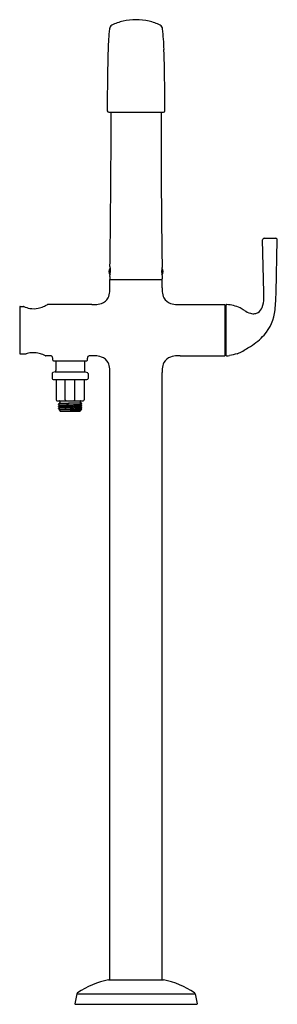
# Model space of a CAD drawing. Extents: x 4382.1 to 4391.3, y 205.7 to 240.5.
import ezdxf

# ---------------------------------------------------------------- set-up
doc = ezdxf.new("R2010")
doc.units = 0
doc.header["$LTSCALE"] = 0.64311
doc.layers.get('0').update_dxf_attribs({"color": 255, "linetype": 'CONTINUOUS'})
doc.layers.get('DEFPOINTS').update_dxf_attribs({"linetype": 'CONTINUOUS'})
doc.styles.get("Standard").update_dxf_attribs({"font": 'txt', "width": 0.8})

msp = doc.modelspace()

# ---------------------------------------------------------------- linework, layer by layer
for p, q in [((4385.288, 237.226), (4387.223, 237.226)), ((4390.777, 230.851), (4390.733, 232.716)), ((4390.787, 232.772), (4391.198, 232.772)), ((4391.208, 230.851), (4391.252, 232.716)), ((4385.331, 231.413), (4385.33, 231.335)), ((4385.33, 231.016), (4385.33, 231.315)), ((4385.33, 231.315), (4387.18, 231.315)), ((4387.179, 231.413), (4387.18, 231.335)), ((4387.18, 231.016), (4387.18, 231.315)), ((4382.14, 230.338), (4382.14, 228.698)), ((4382.16, 230.358), (4382.277, 230.358)), ((4384.694, 230.424), (4383.123, 230.424)), ((4387.817, 230.424), (4389.393, 230.424)), ((4389.413, 228.633), (4389.413, 230.404)), ((4389.413, 230.288), (4389.445, 230.288)), ((4389.445, 228.629), (4389.445, 230.408)), ((4382.16, 228.678), (4382.361, 228.678)), ((4383.248, 228.613), (4383.061, 228.613)), ((4383.31, 228.457), (4383.31, 228.526)), ((4384.536, 228.457), (4384.536, 228.526)), ((4384.694, 228.613), (4384.598, 228.613)), ((4387.817, 228.613), (4389.393, 228.613)), ((4389.413, 228.749), (4389.445, 228.749)), ((4383.33, 228.437), (4384.516, 228.437)), ((4383.419, 228.431), (4383.419, 228.088)), ((4383.419, 228.431), (4384.427, 228.431)), ((4383.484, 228.437), (4383.484, 228.431)), ((4384.362, 228.437), (4384.362, 228.431)), ((4384.427, 228.431), (4384.427, 228.088)), ((4383.287, 227.982), (4383.287, 227.813)), ((4383.395, 228.052), (4383.312, 228.019)), ((4383.395, 228.052), (4384.452, 228.052)), ((4384.452, 228.052), (4384.534, 228.019)), ((4384.559, 227.982), (4384.559, 227.813)), ((4385.33, 206.537), (4385.33, 228.02)), ((4387.18, 206.537), (4387.18, 228.02)), ((4383.327, 227.774), (4384.52, 227.774)), ((4383.428, 227.766), (4383.428, 227.051)), ((4383.753, 227.051), (4383.753, 227.766)), ((4384.093, 227.051), (4384.093, 227.766)), ((4384.418, 227.766), (4384.418, 227.051)), ((4383.458, 227.021), (4384.388, 227.021)), ((4383.565, 226.935), (4383.511, 226.904)), ((4383.871, 226.917), (4383.511, 226.899)), ((4383.511, 226.894), (4383.511, 226.904)), ((4383.511, 226.894), (4383.565, 226.863)), ((4383.565, 226.863), (4383.511, 226.832)), ((4383.511, 226.828), (4384.336, 226.863)), ((4383.511, 226.823), (4383.511, 226.832)), ((4383.511, 226.823), (4383.565, 226.792)), ((4383.565, 226.792), (4383.511, 226.761)), ((4383.511, 226.756), (4384.336, 226.792)), ((4383.511, 226.752), (4383.511, 226.761)), ((4383.511, 226.752), (4383.565, 226.72)), ((4383.565, 226.935), (4383.551, 226.943)), ((4383.563, 227.001), (4383.563, 226.961)), ((4383.565, 226.935), (4383.878, 226.953)), ((4383.565, 226.863), (4384.282, 226.899)), ((4383.565, 226.792), (4384.282, 226.828)), ((4383.565, 226.72), (4384.282, 226.756)), ((4384.336, 226.941), (4383.871, 226.941)), ((4383.871, 226.941), (4383.871, 226.917)), ((4383.878, 226.953), (4383.877, 226.941)), ((4384.282, 226.899), (4384.336, 226.93)), ((4384.282, 226.899), (4384.336, 226.868)), ((4384.282, 226.828), (4384.336, 226.859)), ((4384.282, 226.828), (4384.336, 226.796)), ((4384.282, 226.756), (4384.336, 226.787)), ((4384.336, 226.725), (4384.282, 226.756)), ((4384.283, 227.001), (4384.283, 226.961)), ((4384.336, 226.93), (4384.336, 226.941)), ((4384.336, 226.859), (4384.336, 226.868)), ((4384.336, 226.787), (4384.336, 226.796)), ((4383.531, 226.701), (4384.336, 226.723)), ((4383.565, 226.72), (4383.531, 226.701)), ((4383.531, 226.701), (4383.571, 226.661)), ((4383.571, 226.661), (4384.276, 226.661)), ((4384.282, 226.685), (4383.923, 226.667)), ((4383.923, 226.667), (4384.293, 226.678)), ((4384.276, 226.661), (4384.293, 226.678)), ((4384.282, 226.685), (4384.322, 226.708)), ((4384.293, 226.678), (4384.282, 226.685)), ((4384.322, 226.708), (4384.324, 226.709)), ((4384.324, 226.709), (4384.336, 226.721)), ((4384.336, 226.721), (4384.336, 226.725)), ((4385.287, 206.537), (4387.224, 206.537)), ((4384.164, 206.044), (4384.093, 205.692)), ((4384.164, 206.044), (4388.347, 206.044)), ((4388.347, 206.044), (4388.417, 205.692)), ((4384.108, 205.674), (4388.402, 205.674))]:
    msp.add_line(p, q)
for centre, radius, start, end in [((4386.255, 238.503), 2, 103.281, 115.3835), ((4386.255, 238.507), 1.996, 76.6912, 103.3088), ((4386.255, 238.503), 2, 64.6165, 76.719), ((4394.492, 239.194), 9.23, 173.8892, 178.4157), ((4385.611, 240.128), 0.3, 156.1349, 170.6809), ((4385.453, 240.193), 0.129, 115.3835, 154.2279), ((4387.057, 240.193), 0.129, 25.7721, 64.6165), ((4386.899, 240.128), 0.3, 9.3191, 23.8651), ((4378.018, 239.194), 9.23, 1.5843, 6.1108), ((4432.233, 237.869), 46.993, 178.073, 179.7712), ((4340.277, 237.869), 46.993, 0.2288, 1.927), ((4487.731, 237.361), 102.493, 179.61102, 180.04728), ((4284.78, 237.361), 102.493, 359.95272, 0.38898), ((4385.288, 237.276), 0.05, 180.0662, 269.9885), ((4105.874, 236.633), 279.498, 359.58892, 0.12166), ((4666.637, 236.633), 279.498, 179.87834, 180.41108), ((4387.223, 237.276), 0.05, 270.0115, 359.9338), ((3779.362, 239.386), 606.02, 359.279715, 359.550102), ((4993.148, 239.386), 606.02, 180.449898, 180.720285), ((4390.787, 232.718), 0.0545, 90.1194, 181.2228), ((4391.197, 232.718), 0.0545, 358.7772, 89.8806), ((4385.479, 231.591), 0.189, 136.6535, 222.2678), ((4384.37, 231.601), 0.98, 348.9591, 9.7835), ((4388.141, 231.601), 0.98, 170.2165, 191.0409), ((4387.031, 231.591), 0.189, 317.7322, 43.3465), ((4385.35, 231.335), 0.0201, 179.4711, 266.7361), ((4387.16, 231.335), 0.0201, 273.2639, 0.5289), ((4383.02, 231.027), 2.31, 356.3867, 359.7477), ((4389.49, 231.027), 2.31, 180.2523, 183.6133), ((4384.883, 230.89), 0.449, 289.6914, 329.6179), ((4384.79, 230.901), 0.536, 333.5731, 357.8248), ((4387.72, 230.901), 0.536, 182.1752, 206.4269), ((4387.628, 230.89), 0.449, 210.3821, 250.3086), ((4389.888, 230.647), 0.89, 338.8726, 359.9159), ((4386.674, 230.721), 4.105, 358.9503, 1.8106), ((4384.388, 230.943), 6.821, 354.0409, 359.2295), ((4382.16, 230.338), 0.0197, 90, 180), ((4382.277, 230.338), 0.0197, 66.937, 90), ((4382.674, 231.246), 0.971, 246.3222, 259.5939), ((4382.633, 231.036), 0.757, 259.8381, 282.6425), ((4382.554, 231.356), 1.086, 282.9983, 293.1477), ((4382.36, 231.801), 1.571, 293.2618, 298.6387), ((4383.123, 230.404), 0.0198, 90.1261, 118.4415), ((4384.674, 234.181), 3.757, 270.2931, 272.0204), ((4384.784, 231.195), 0.769, 271.6782, 288.9284), ((4387.726, 231.195), 0.769, 251.0716, 268.3218), ((4387.836, 234.181), 3.757, 267.9796, 269.7069), ((4389.393, 230.404), 0.02, 0.0304, 90), ((4389.461, 230.408), 0.0161, 88.8965, 180), ((4389.44, 229.337), 1.087, 63.0388, 88.8965), ((4389.051, 228.572), 1.946, 57.832, 63.0388), ((4390.348, 230.482), 0.401, 304.0003, 337.2405), ((4389.61, 230.389), 1.57, 318.5237, 354.355), ((4390.594, 231.017), 0.946, 237.5638, 251.9983), ((4390.405, 230.462), 0.36, 253.2873, 279.24), ((4390.409, 230.407), 0.305, 280.1411, 302.3557), ((4389.025, 230.974), 2.396, 302.2275, 317.306), ((4387.699, 232.975), 4.796, 297.7662, 302.8873), ((4382.16, 228.698), 0.0197, 180, 270), ((4382.361, 228.698), 0.0197, 270, 288.6639), ((4382.647, 227.872), 0.855, 97.357, 109.1215), ((4382.633, 227.974), 0.751, 78.4862, 97.2784), ((4382.579, 227.727), 1.004, 67.7698, 78.3128), ((4382.438, 227.372), 1.387, 63.7073, 67.934), ((4383.061, 228.632), 0.0193, 243.5086, 270.2516), ((4383.231, 228.541), 0.0741, 103.6764, 103.6882), ((4383.231, 228.541), 0.0741, 35.0901, 76.3236), ((4383.171, 228.513), 0.14, 5.5588, 30.4089), ((4384.675, 228.513), 0.14, 149.5911, 174.4412), ((4384.616, 228.541), 0.0741, 103.6764, 144.9099), ((4384.616, 228.541), 0.0741, 76.3118, 76.3236), ((4384.674, 224.856), 3.757, 87.9796, 89.7069), ((4384.784, 227.842), 0.769, 71.0716, 88.3218), ((4384.883, 228.147), 0.449, 30.3821, 70.3086), ((4387.628, 228.147), 0.449, 109.6914, 149.6179), ((4387.726, 227.842), 0.769, 91.6782, 108.9284), ((4387.836, 224.856), 3.757, 90.2931, 92.0204), ((4389.393, 228.633), 0.02, 270, 0), ((4389.461, 228.629), 0.0161, 180.0067, 271.1035), ((4389.44, 229.699), 1.087, 271.1028, 276.6847), ((4391.528, 221.173), 7.701, 102.7631, 104.7548), ((4389.44, 229.699), 1.087, 290.8332, 296.9619), ((4383.33, 228.457), 0.02, 180, 270), ((4384.516, 228.457), 0.02, 270, 0), ((4384.79, 228.135), 0.536, 2.1752, 26.4269), ((4383.02, 228.01), 2.31, 0.2523, 3.6133), ((4389.49, 228.01), 2.31, 176.3867, 179.7477), ((4387.72, 228.135), 0.536, 153.5731, 177.8248), ((4383.327, 227.982), 0.0394, 112, 180), ((4383.327, 227.813), 0.0394, 180, 270), ((4383.38, 228.088), 0.0394, 292, 0), ((4384.466, 228.088), 0.0394, 180, 248), ((4384.52, 227.813), 0.0394, 270, 360), ((4384.52, 227.982), 0.0394, 360, 68), ((4383.458, 227.766), 0.03, 165.7731, 180), ((4383.766, 227.766), 0.0123, 141.2557, 178.4831), ((4384.081, 227.766), 0.0123, 1.5169, 38.7443), ((4384.388, 227.766), 0.03, 360, 14.2269), ((4383.458, 227.051), 0.03, 180, 270), ((4383.543, 227.001), 0.02, 0, 90), ((4383.543, 226.961), 0.02, 292.6183, 360), ((4383.765, 227.051), 0.0112, 180.4898, 206.2085), ((4383.77, 227.054), 0.0177, 206.2085, 232.8541), ((4383.793, 227.084), 0.0554, 232.8541, 252.9019), ((4383.83, 227.203), 0.18, 252.9019, 263.8681), ((4383.894, 227.884), 0.864, 264.4685, 267.4554), ((4383.952, 227.884), 0.864, 272.5446, 275.5315), ((4384.016, 227.203), 0.18, 276.1319, 287.0981), ((4384.053, 227.084), 0.0554, 287.0981, 307.1459), ((4384.076, 227.054), 0.0177, 307.1459, 333.7915), ((4384.082, 227.051), 0.0112, 333.7915, 359.5102), ((4384.303, 227.001), 0.02, 90, 180), ((4384.303, 226.961), 0.02, 180, 270), ((4384.388, 227.051), 0.03, 270, 0), ((4385.793, 203.768), 2.815, 100.3719, 124.7512), ((4386.717, 203.768), 2.815, 55.2488, 79.6281), ((4384.224, 206.031), 0.0614, 124.7512, 167.7912), ((4388.287, 206.031), 0.0614, 12.2088, 55.2488), ((4384.108, 205.689), 0.015, 168.8244, 269.9612), ((4388.402, 205.689), 0.015, 270.0388, 11.1756)]:
    msp.add_arc(centre, radius, start, end)

# ---------------------------------------------------------------- texts
at = {"layer": 'DEFPOINTS'}
for tag, p, s in [('MODELNUMBER', (4386.255, 205.677), 'P25088-00'), ('TRADENAME', (4386.255, 205.676), 'SCRIPT'), ('PRODUCT', (4386.255, 205.674), 'BATH FILLER')]:
    msp.add_attdef(tag, p, s, height=0.001, dxfattribs=at)

doc.saveas('drawing.dxf')
